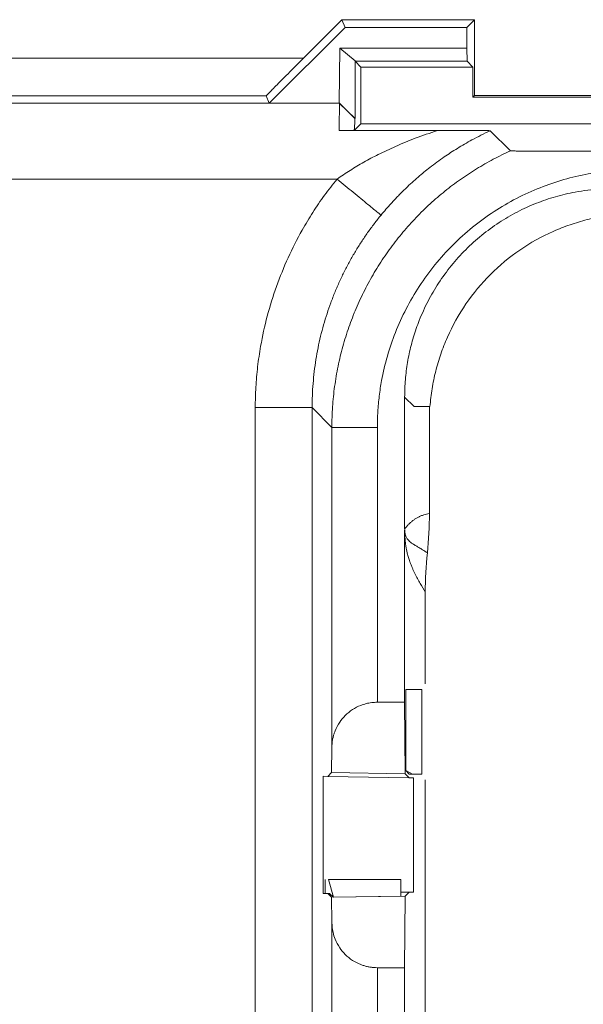
# Model space of a CAD drawing. Units: millimetres. Extents: x 11 to 415, y 5 to 292.
# Drawn here: x 238 to 241, y 257 to 263 of the extents above; entities that cross this region are included whole.
import ezdxf

# ---------------------------------------------------------------- set-up
doc = ezdxf.new("R2010")
doc.units = ezdxf.units.MM
doc.styles.add('SLDTEXTSTYLE0', font='TXT', dxfattribs={"width": 0.75})
doc.dimstyles.new('SLDDIMSTYLE0', dxfattribs={"dimtxt": 3.5, "dimasz": 3.302, "dimexe": 0, "dimexo": 0.0625, "dimgap": 0.875, "dimtad": 1, "dimlfac": 5, "dimrnd": 1e-09, "dimzin": 12, "dimdsep": 46, "dimtxsty": 'SLDTEXTSTYLE0', "dimsah": 1, "dimcen": 0.09, "dimadec": 0, "dimazin": 3, "dimtfac": 1, "dimtofl": 0, "dimtmove": 0, "dimatfit": 3, "dimfxl": 1, "dimfrac": 2, "dimtolj": 1, "dimtzin": 12, "dimarcsym": 0})

# ---------------------------------------------------------------- blocks, each defined once
blk = doc.blocks.new('_D_5')
at = {"color": 7, "linetype": 'Continuous', "lineweight": 0}
for p, q in [((241.2398, 262.6533), (315.6969, 262.6533)), ((314.6969, 116.2533), (314.6969, 262.6533)), ((241.2398, 116.2533), (315.6969, 116.2533))]:
    blk.add_line(p, q, dxfattribs=at)
for points in [[(314.6969, 262.6533), (314.1889, 259.3513), (315.2049, 259.3513)], [(314.6969, 116.2533), (315.2049, 119.5553), (314.1889, 119.5553)]]:
    blk.add_solid(points, dxfattribs=at)
at = {"color": 7, "linetype": 'Continuous', "lineweight": 0, "insert": (310.1851, 185.6041), "char_height": 3.5, "attachment_point": 1, "rotation": 90, "style": 'SLDTEXTSTYLE0'}
blk.add_mtext('732', dxfattribs=at)

msp = doc.modelspace()

# ---------------------------------------------------------------- linework, layer by layer
at = {"color": 7, "linetype": 'Continuous', "lineweight": 15}
for p, q in [((239.5398, 262.6533), (239.3371, 262.4506)), ((239.5398, 262.6533), (239.5565, 262.613)), ((239.5398, 262.6533), (240.2398, 262.6533)), ((240.2398, 262.6533), (240.1995, 262.613)), ((240.2398, 262.6533), (240.2398, 262.2533)), ((239.1565, 262.213), (239.5565, 262.613)), ((239.5565, 262.613), (240.1995, 262.613)), ((240.1995, 262.613), (240.1995, 262.5033)), ((239.5283, 262.5033), (239.5261, 262.213)), ((239.5283, 262.5033), (240.1995, 262.5033)), ((239.609, 262.4362), (239.5283, 262.5033)), ((240.1995, 262.5033), (240.2002, 262.4342)), ((236.7316, 262.4506), (239.3371, 262.4506)), ((239.609, 262.4362), (239.609, 262.133)), ((239.609, 262.4342), (239.609, 262.4362)), ((239.6398, 262.4033), (239.609, 262.4342)), ((240.2002, 262.4342), (239.609, 262.4342)), ((240.2311, 262.4033), (240.2002, 262.4342)), ((239.6398, 262.1033), (239.6398, 262.4033)), ((239.6398, 262.4033), (240.2311, 262.4033)), ((240.2311, 262.4033), (240.2311, 262.2446)), ((239.1406, 262.2516), (236.7316, 262.2516)), ((239.1565, 262.213), (236.7702, 262.213)), ((239.1565, 262.213), (239.1406, 262.2516)), ((239.5275, 262.213), (239.1565, 262.213)), ((239.5261, 262.213), (239.609, 262.133)), ((239.6082, 262.1323), (239.5275, 262.213)), ((240.2398, 262.2533), (240.2311, 262.2446)), ((240.2311, 262.2446), (243.0886, 262.2446)), ((240.2398, 262.2533), (243.0798, 262.2533)), ((239.609, 262.133), (239.6082, 262.1323)), ((239.5254, 262.069), (240.0438, 262.069)), ((239.6398, 262.1033), (239.6066, 262.0701)), ((243.6798, 262.1033), (239.6398, 262.1033)), ((240.3229, 262.0678), (240.4293, 261.9614)), ((239.5143, 261.813), (236.7702, 261.813)), ((239.8709, 259.9676), (239.8709, 260.6624)), ((239.9208, 260.6125), (239.8709, 260.6624)), ((239.0825, 247.7171), (239.0825, 260.607)), ((239.4867, 260.5027), (239.3824, 260.607)), ((239.3824, 260.607), (239.3824, 247.5429)), ((240.0016, 260.6125), (239.9208, 260.6125)), ((240.0016, 260.0488), (240.0016, 260.6125)), ((239.4867, 260.5027), (239.4867, 258.8154)), ((239.7267, 260.5027), (239.7267, 259.0533)), ((239.8709, 259.0533), (239.8709, 259.9627)), ((239.9798, 259.1499), (239.9798, 259.633)), ((239.877, 258.6925), (239.877, 259.1204)), ((239.9609, 259.1204), (239.877, 259.1204)), ((239.9609, 258.6736), (239.9609, 259.1204)), ((239.7267, 259.0533), (239.8709, 259.0533)), ((239.8709, 259.0533), (239.8742, 258.6754)), ((239.4855, 258.6823), (239.4867, 258.8154)), ((239.4652, 258.6623), (239.4855, 258.6823)), ((239.8742, 258.6754), (239.4855, 258.6823)), ((239.8945, 258.6747), (239.877, 258.6925)), ((239.877, 258.6925), (239.912, 258.6744)), ((239.4416, 258.6627), (239.4652, 258.6623)), ((239.4416, 258.0439), (239.4416, 258.6627)), ((239.8945, 258.6548), (239.4652, 258.6623)), ((239.8742, 258.6754), (239.8945, 258.6548)), ((239.8945, 258.6747), (239.912, 258.6744)), ((239.8945, 258.6548), (239.9181, 258.6544)), ((239.912, 258.6744), (239.9609, 258.6736)), ((239.9181, 258.6544), (239.9181, 258.0522)), ((239.9798, 257.3696), (239.9798, 258.6441)), ((239.4515, 258.0441), (239.4515, 258.1184)), ((239.4688, 258.1184), (239.4954, 258.0246)), ((239.4688, 258.1184), (239.851, 258.1184)), ((239.851, 258.1184), (239.851, 258.0308)), ((239.4652, 258.0443), (239.4416, 258.0439)), ((239.4751, 258.0445), (239.4652, 258.0443)), ((239.4855, 258.0244), (239.4652, 258.0443)), ((239.4954, 258.0246), (239.4751, 258.0445)), ((239.4855, 258.0244), (239.8742, 258.0312)), ((239.4867, 257.8912), (239.4855, 258.0244)), ((239.851, 258.0308), (239.4954, 258.0246)), ((239.8945, 258.0518), (239.851, 258.0511)), ((239.8742, 258.0312), (239.8709, 257.6533)), ((239.8945, 258.0518), (239.8742, 258.0312)), ((239.9181, 258.0522), (239.8945, 258.0518)), ((239.4867, 256.2954), (239.4867, 257.8912)), ((239.7267, 256.5333), (239.7267, 257.6533)), ((239.7267, 257.6533), (239.8709, 257.6533)), ((239.8709, 257.6533), (239.8709, 257.2933))]:
    msp.add_line(p, q, dxfattribs=at)
for points, knots in [([(239.3371, 262.4506), (239.3309, 262.4443), (239.3185, 262.4319), (239.3001, 262.4135), (239.282, 262.3954), (239.2579, 262.3712), (239.2289, 262.342), (239.1978, 262.3106), (239.1721, 262.2845), (239.1555, 262.2675), (239.1462, 262.2578), (239.1414, 262.2527), (239.1408, 262.252), (239.1406, 262.2516)], [0, 0, 0, 0, 0.0702779, 0.1395602, 0.2081621, 0.2764081, 0.4190234, 0.5541573, 0.6802696, 0.79793, 0.8668824, 0.9335794, 1, 1, 1, 1]), ([(239.5254, 262.069), (239.5258, 262.1135), (239.5261, 262.1497), (239.5268, 262.1992), (239.5272, 262.2125), (239.5275, 262.213)], [0, 0, 0, 0, 0.5, 0.5, 1, 1, 1, 1]), ([(239.6082, 262.1323), (239.6082, 262.1321), (239.608, 262.1316), (239.6078, 262.1286), (239.6076, 262.1237), (239.6074, 262.1168), (239.6072, 262.1081), (239.607, 262.0973), (239.6068, 262.0848), (239.6067, 262.075), (239.6066, 262.0701)], [0, 0, 0, 0, 0.126252, 0.250562, 0.37371, 0.496497, 0.619733, 0.744217, 0.870726, 1, 1, 1, 1]), ([(239.5143, 261.813), (239.5255, 261.8207), (239.5481, 261.8362), (239.5829, 261.8586), (239.6187, 261.8806), (239.6554, 261.9019), (239.6931, 261.9226), (239.7486, 261.9513), (239.8264, 261.9874), (239.9304, 262.0302), (240.0047, 262.0557), (240.0438, 262.069)], [0, 0, 0, 0, 0.068173, 0.137342, 0.207537, 0.278787, 0.351121, 0.424565, 0.594933, 0.786697, 1, 1, 1, 1]), ([(239.5255, 262.0691), (239.5334, 262.0692), (239.5489, 262.0693), (239.5705, 262.0696), (239.5899, 262.0697), (239.6013, 262.0699), (239.6066, 262.0701)], [0, 0, 0, 0, 0.276258, 0.535668, 0.784517, 1, 1, 1, 1]), ([(240.0438, 262.069), (240.0593, 262.069), (240.0886, 262.069), (240.1331, 262.069), (240.1756, 262.069), (240.2201, 262.0689), (240.2621, 262.0687), (240.2971, 262.0684), (240.3192, 262.0681), (240.3217, 262.0679), (240.3229, 262.0678)], [0, 0, 0, 0, 0.132577, 0.249697, 0.379754, 0.498689, 0.642409, 0.765314, 0.879573, 1, 1, 1, 1]), ([(240.3229, 262.0678), (240.3064, 262.06), (240.274, 262.0448), (240.2419, 262.0278), (240.2262, 262.0194)], [0, 0, 0, 0, 0.50976, 1, 1, 1, 1]), ([(240.2262, 262.0194), (240.213, 262.0121), (240.1872, 261.9978), (240.1496, 261.9753), (240.1141, 261.9528), (240.0911, 261.9372), (240.0799, 261.9297)], [0, 0, 0, 0, 0.268589, 0.524693, 0.768445, 1, 1, 1, 1]), ([(239.4867, 260.5027), (239.4869, 260.5209), (239.4872, 260.5571), (239.4901, 260.6114), (239.4947, 260.6654), (239.5011, 260.7191), (239.5093, 260.7724), (239.5192, 260.8254), (239.531, 260.8778), (239.5444, 260.9297), (239.5595, 260.981), (239.5763, 261.0317), (239.5948, 261.0817), (239.6148, 261.1309), (239.6365, 261.1793), (239.6596, 261.2269), (239.6843, 261.2736), (239.7105, 261.3194), (239.738, 261.3641), (239.767, 261.4079), (239.7973, 261.4505), (239.8289, 261.4921), (239.8618, 261.5325), (239.8959, 261.5718), (239.9312, 261.6098), (239.9676, 261.6466), (240.0051, 261.6821), (240.0436, 261.7163), (240.0831, 261.7492), (240.1236, 261.7807), (240.1649, 261.8109), (240.2072, 261.8396), (240.2502, 261.8669), (240.2939, 261.8928), (240.3384, 261.9172), (240.3834, 261.9402), (240.414, 261.9543), (240.4293, 261.9614)], [0, 0, 0, 0, 0.029649, 0.059235, 0.088758, 0.118217, 0.147613, 0.176945, 0.206214, 0.235419, 0.264561, 0.293639, 0.322654, 0.351606, 0.380494, 0.409319, 0.438081, 0.466779, 0.495414, 0.523985, 0.552493, 0.580937, 0.609318, 0.637636, 0.66589, 0.694081, 0.722209, 0.750273, 0.778274, 0.806212, 0.834086, 0.861896, 0.889644, 0.917328, 0.944949, 0.972506, 1, 1, 1, 1]), ([(240.4293, 261.9614), (240.4295, 261.9614), (240.43, 261.9613), (240.4332, 261.9611), (240.4384, 261.961), (240.4455, 261.9609), (240.4546, 261.9608), (240.4715, 261.9606), (240.5003, 261.9604), (240.5408, 261.9602), (240.5846, 261.96), (240.6432, 261.9599), (240.7489, 261.9597), (240.8693, 261.9596), (240.9921, 261.9595), (241.0537, 261.9595), (241.0866, 261.9595)], [0, 0, 0, 0, 0.019341, 0.038699, 0.058443, 0.07892, 0.100442, 0.123278, 0.18362, 0.252, 0.312251, 0.377008, 0.501764, 0.750298, 0.866633, 1, 1, 1, 1]), ([(240.0799, 261.9297), (240.0668, 261.9204), (240.0415, 261.9027), (240.0058, 261.8756), (239.9729, 261.8493), (239.9304, 261.8136), (239.8851, 261.7725), (239.8446, 261.7324), (239.8185, 261.7051), (239.7966, 261.6813), (239.7721, 261.6538), (239.7547, 261.6329), (239.7461, 261.6226)], [0, 0, 0, 0, 0.111091, 0.213915, 0.304274, 0.394025, 0.583303, 0.70631, 0.763989, 0.826324, 0.914157, 1, 1, 1, 1]), ([(241.0866, 261.8627), (241.07, 261.8625), (241.0368, 261.8622), (240.9871, 261.8593), (240.9376, 261.8548), (240.8882, 261.8484), (240.8121, 261.8358), (240.7102, 261.8118), (240.5836, 261.7686), (240.46, 261.7124), (240.3001, 261.6189), (240.1181, 261.4712), (239.9704, 261.2893), (239.877, 261.1294), (239.8208, 261.0059), (239.7776, 260.8791), (239.751, 260.7665), (239.736, 260.6684), (239.7281, 260.5857), (239.7272, 260.5304), (239.7267, 260.5027)], [0, 0, 0, 0, 0.0233521, 0.0466533, 0.069935, 0.0932283, 0.1165644, 0.1783031, 0.2400915, 0.3044047, 0.3687675, 0.5000057, 0.6312439, 0.695557, 0.7599197, 0.8216585, 0.8834469, 0.9222895, 0.9610922, 1, 1, 1, 1]), ([(239.0825, 260.607), (239.0826, 260.625), (239.0829, 260.661), (239.0854, 260.7151), (239.0893, 260.7691), (239.0949, 260.8231), (239.102, 260.8771), (239.1165, 260.9667), (239.1438, 261.0908), (239.1923, 261.2469), (239.2538, 261.3985), (239.3197, 261.5284), (239.3854, 261.6374), (239.4467, 261.7277), (239.4918, 261.7846), (239.5143, 261.813)], [0, 0, 0, 0, 0.041382, 0.0827905, 0.1242606, 0.1658276, 0.2075262, 0.2493911, 0.3741071, 0.4992303, 0.6244668, 0.7494424, 0.8333445, 0.9167689, 1, 1, 1, 1]), ([(239.7461, 261.6226), (239.7427, 261.6254), (239.7374, 261.6297), (239.7083, 261.6536), (239.6784, 261.6782), (239.6415, 261.7085), (239.5878, 261.7526), (239.5433, 261.7892), (239.5143, 261.813)], [0, 0, 0, 0, 0.239489, 0.368292, 0.499808, 0.631352, 0.760235, 1, 1, 1, 1]), ([(239.8709, 260.6624), (239.8711, 260.6779), (239.8715, 260.7088), (239.8745, 260.7549), (239.8792, 260.8006), (239.8859, 260.846), (239.8945, 260.8911), (239.905, 260.9357), (239.9174, 260.98), (239.9317, 261.0239), (239.9554, 261.0875), (239.9925, 261.1692), (240.049, 261.2659), (240.1156, 261.3571), (240.2169, 261.4695), (240.3346, 261.5651), (240.4639, 261.6406), (240.5639, 261.6861), (240.6663, 261.7211), (240.7575, 261.7425), (240.8368, 261.7547), (240.9036, 261.761), (240.9484, 261.7618), (240.9708, 261.7622)], [0, 0, 0, 0, 0.026904, 0.053642, 0.08026, 0.106805, 0.133325, 0.159867, 0.186478, 0.213206, 0.240096, 0.304388, 0.368741, 0.4344, 0.500121, 0.631325, 0.695617, 0.75997, 0.821689, 0.883469, 0.922296, 0.961091, 1, 1, 1, 1]), ([(239.7461, 261.6226), (239.734, 261.6075), (239.7097, 261.5773), (239.6752, 261.5302), (239.6422, 261.4816), (239.6108, 261.4315), (239.5811, 261.38), (239.5532, 261.3271), (239.5271, 261.2728), (239.503, 261.2173), (239.4808, 261.1605), (239.4607, 261.1026), (239.4427, 261.0435), (239.427, 260.9835), (239.4134, 260.9225), (239.4023, 260.8607), (239.3935, 260.7982), (239.3872, 260.7349), (239.3832, 260.6711), (239.3827, 260.6284), (239.3824, 260.607)], [0, 0, 0, 0, 0.052689, 0.105716, 0.159079, 0.21278, 0.266818, 0.321193, 0.375905, 0.430955, 0.486342, 0.542066, 0.598127, 0.654525, 0.711261, 0.768334, 0.825745, 0.883492, 0.941578, 1, 1, 1, 1]), ([(240.0046, 260.6125), (240.006, 260.6284), (240.0087, 260.6599), (240.0153, 260.7069), (240.0238, 260.7534), (240.0342, 260.7994), (240.0467, 260.8448), (240.0611, 260.8898), (240.0776, 260.9343), (240.1158, 261.0255), (240.1894, 261.1579), (240.3195, 261.3137), (240.4752, 261.4438), (240.6214, 261.525), (240.7428, 261.573), (240.8335, 261.5998), (240.9262, 261.6193), (240.9891, 261.6255), (241.0206, 261.6286)], [0, 0, 0, 0, 0.030456, 0.060741, 0.09091, 0.121021, 0.15113, 0.181292, 0.211566, 0.242007, 0.370983, 0.500027, 0.629003, 0.758048, 0.818723, 0.878971, 0.939246, 1, 1, 1, 1]), ([(239.0825, 260.607), (239.1215, 260.607), (239.1997, 260.607), (239.2985, 260.607), (239.368, 260.607), (239.3776, 260.607), (239.3824, 260.607)], [0, 0, 0, 0, 0.249999, 0.499999, 0.75, 1, 1, 1, 1]), ([(239.7267, 260.5027), (239.6954, 260.5027), (239.6329, 260.5027), (239.5538, 260.5027), (239.4982, 260.5027), (239.4905, 260.5027), (239.4867, 260.5027)], [0, 0, 0, 0, 0.249997, 0.500001, 0.749999, 1, 1, 1, 1]), ([(239.8709, 259.9676), (239.8745, 259.9721), (239.8818, 259.9813), (239.8931, 259.9932), (239.9049, 260.0041), (239.9172, 260.0139), (239.93, 260.0225), (239.9433, 260.03), (239.9572, 260.0365), (239.9715, 260.0418), (239.9864, 260.046), (239.9965, 260.0479), (240.0016, 260.0488)], [0, 0, 0, 0, 0.0821584, 0.1682811, 0.2583684, 0.3524205, 0.4504374, 0.5524194, 0.6583665, 0.7682789, 0.8821567, 1, 1, 1, 1]), ([(239.9798, 259.633), (239.9708, 259.6485), (239.9526, 259.6796), (239.932, 259.7181), (239.9183, 259.7461), (239.9114, 259.7611), (239.9048, 259.7768), (239.8978, 259.7952), (239.8911, 259.8151), (239.8853, 259.8359), (239.881, 259.8552), (239.8785, 259.8687), (239.877, 259.8781), (239.8764, 259.8824), (239.8758, 259.8867), (239.8753, 259.8911), (239.8747, 259.8955), (239.8742, 259.9), (239.8738, 259.9045), (239.8734, 259.9091), (239.873, 259.9137), (239.8726, 259.9184), (239.8723, 259.9231), (239.872, 259.9278), (239.8718, 259.9325), (239.8715, 259.9373), (239.8713, 259.9422), (239.8712, 259.947), (239.8711, 259.952), (239.871, 259.9566), (239.871, 259.9609), (239.8709, 259.9627)], [0, 0, 0, 0, 0.249992, 0.499983, 0.567911, 0.624979, 0.690132, 0.749974, 0.818597, 0.874968, 0.909052, 0.937459, 0.943528, 0.949287, 0.954735, 0.959872, 0.964699, 0.969215, 0.973421, 0.977316, 0.980902, 0.984179, 0.987147, 0.989806, 0.992158, 0.994204, 0.995945, 0.997386, 0.998531, 0.999393, 1, 1, 1, 1]), ([(239.871, 259.9651), (239.871, 259.9644), (239.871, 259.9626), (239.8711, 259.9609), (239.8712, 259.9589), (239.8713, 259.957), (239.8714, 259.9551), (239.8716, 259.9531), (239.8718, 259.9512), (239.8721, 259.9489), (239.8724, 259.9465), (239.8733, 259.9409), (239.8753, 259.933), (239.8783, 259.9253), (239.8821, 259.9179), (239.8869, 259.9115), (239.8932, 259.905), (239.9027, 259.8964), (239.9153, 259.8871), (239.9305, 259.8783), (239.9475, 259.8688), (239.9674, 259.8566), (239.9822, 259.8467), (239.9907, 259.8409)], [0, 0, 0, 0, 0.000372, 0.00093, 0.001679, 0.002623, 0.003765, 0.005105, 0.006823, 0.008934, 0.012318, 0.01563, 0.031255, 0.062506, 0.091345, 0.125005, 0.182413, 0.250005, 0.362892, 0.500003, 0.630904, 0.785716, 1, 1, 1, 1]), ([(239.4867, 258.8154), (239.487, 258.8229), (239.4875, 258.8371), (239.4905, 258.8571), (239.4945, 258.8747), (239.499, 258.8898), (239.5082, 258.9145), (239.5252, 258.9466), (239.5563, 258.9846), (239.5935, 259.0149), (239.6321, 259.0351), (239.6669, 259.0463), (239.6966, 259.0522), (239.7167, 259.053), (239.7267, 259.0533)], [0, 0, 0, 0, 0.069912, 0.132498, 0.187758, 0.235695, 0.276312, 0.426038, 0.554107, 0.683014, 0.797976, 0.867455, 0.934485, 1, 1, 1, 1]), ([(239.7267, 257.6533), (239.7207, 257.6534), (239.7088, 257.6537), (239.6909, 257.6558), (239.6732, 257.6591), (239.6556, 257.6638), (239.6287, 257.6733), (239.5935, 257.6917), (239.5563, 257.722), (239.5252, 257.76), (239.5043, 257.7996), (239.49, 257.8444), (239.4879, 257.874), (239.4867, 257.8912)], [0, 0, 0, 0, 0.039211, 0.078829, 0.119065, 0.160121, 0.202186, 0.317137, 0.446063, 0.574121, 0.723868, 0.839074, 1, 1, 1, 1])]:
    msp.add_open_spline(points, degree=3, knots=knots, dxfattribs=at)
for points in [[(239.9907, 259.8409), (239.998, 259.9103), (240.0016, 259.9798), (240.0016, 260.0488)], [(239.9798, 259.633), (239.9798, 259.7024), (239.9835, 259.7719), (239.9907, 259.8409)]]:
    msp.add_open_spline(points, degree=3, dxfattribs=at)

# ---------------------------------------------------------------- dimensions: what is measured, and where the dimension line sits
at = {"color": 7, "linetype": 'Continuous', "lineweight": 0}
dim = msp.add_linear_dim(base=(314.6969, 262.6533), p1=(240.2398, 116.2533), p2=(240.2398, 262.6533), angle=90, dimstyle='SLDDIMSTYLE0', dxfattribs=at)
dim.commit()
dim.dimension.update_dxf_attribs({"geometry": '_D_5', "text_midpoint": (314.6969, 189.4833), "dimtype": 160})

doc.saveas('drawing.dxf')
